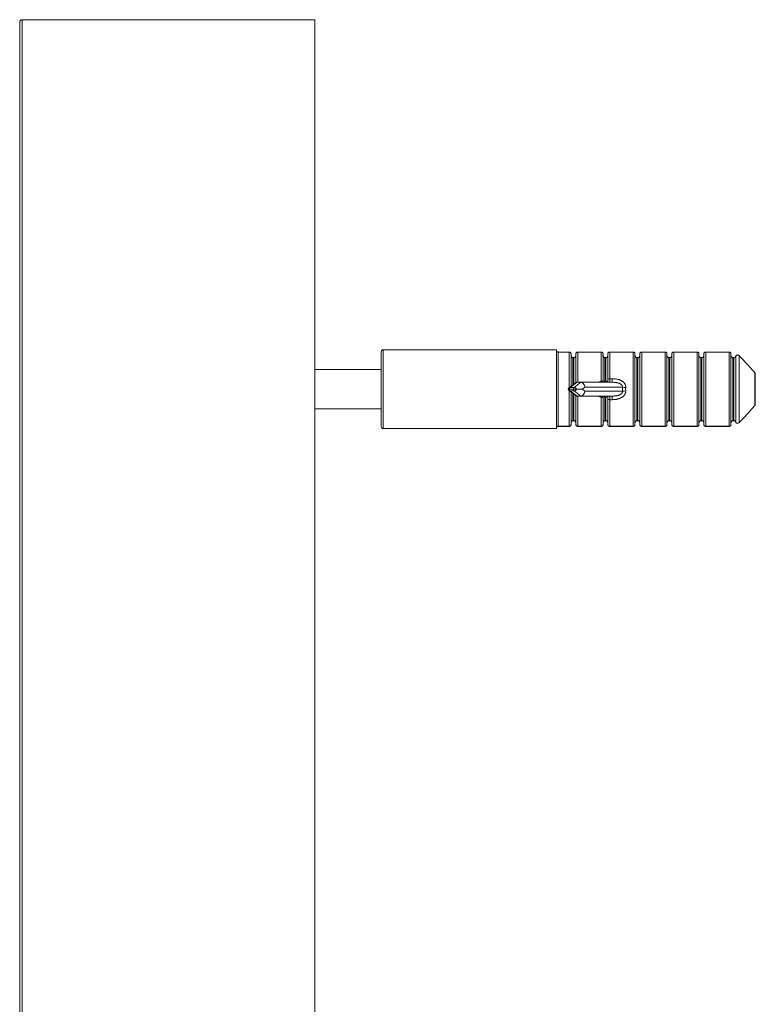
# Model space of a CAD drawing. Units: millimetres. Extents: x 25 to 1460, y 25 to 1025.
# Drawn here: x 243 to 317, y 552 to 652 of the extents above; entities that cross this region are included whole.
import ezdxf

# ---------------------------------------------------------------- set-up
doc = ezdxf.new("R2010")
doc.units = ezdxf.units.MM
doc.header["$LTSCALE"] = 5

msp = doc.modelspace()

# ---------------------------------------------------------------- linework, layer by layer
at = {"color": 7, "linetype": 'Continuous', "lineweight": 15}
for p, q in [((242.71, 455), (242.71, 651.32)), ((242.96, 651.57), (242.96, 454.75)), ((242.96, 651.57), (272.71, 651.57)), ((272.71, 651.57), (272.71, 454.75)), ((279.44, 610.24), (279.44, 617.84)), ((297.24, 618.04), (279.64, 618.04)), ((297.24, 618.04), (297.24, 617.92)), ((297.24, 617.92), (297.24, 610.16)), ((298.55, 617.81), (297.42, 617.81)), ((297.42, 617.81), (297.42, 610.27)), ((298.52, 617.81), (297.42, 617.81)), ((298.72, 617.64), (298.72, 614.33)), ((299.02, 617.24), (298.92, 617.24)), ((299.02, 617.23), (298.92, 617.23)), ((299.22, 614.7), (299.22, 617.64)), ((301.8, 617.81), (299.39, 617.81)), ((301.77, 617.81), (299.42, 617.81)), ((301.77, 614.83), (301.77, 617.81)), ((301.97, 617.64), (301.97, 614.84)), ((302.27, 617.24), (302.17, 617.24)), ((302.17, 617.23), (302.17, 614.89)), ((302.27, 617.23), (302.17, 617.23)), ((302.27, 614.89), (302.27, 617.23)), ((302.47, 615.05), (302.47, 617.64)), ((305.05, 617.81), (302.64, 617.81)), ((302.67, 617.81), (302.67, 615.1)), ((305.02, 617.81), (302.67, 617.81)), ((305.02, 610.27), (305.02, 617.81)), ((305.22, 617.64), (305.22, 610.44)), ((305.52, 617.24), (305.42, 617.24)), ((305.42, 617.23), (305.42, 610.84)), ((305.52, 617.23), (305.42, 617.23)), ((305.52, 610.84), (305.52, 617.23)), ((305.72, 610.44), (305.72, 617.64)), ((308.3, 617.81), (305.89, 617.81)), ((305.92, 617.81), (305.92, 610.27)), ((308.27, 617.81), (305.92, 617.81)), ((308.27, 610.27), (308.27, 617.81)), ((308.47, 617.64), (308.47, 610.44)), ((308.77, 617.24), (308.67, 617.24)), ((308.67, 617.23), (308.67, 610.84)), ((308.77, 617.23), (308.67, 617.23)), ((308.77, 610.84), (308.77, 617.23)), ((308.97, 610.44), (308.97, 617.64)), ((311.55, 617.81), (309.14, 617.81)), ((309.17, 617.81), (309.17, 610.27)), ((311.52, 617.81), (309.17, 617.81)), ((311.52, 610.27), (311.52, 617.81)), ((311.72, 617.64), (311.72, 610.44)), ((312.02, 617.24), (311.92, 617.24)), ((311.92, 617.23), (311.92, 610.84)), ((312.02, 617.23), (311.92, 617.23)), ((312.02, 610.84), (312.02, 617.23)), ((312.22, 610.44), (312.22, 617.64)), ((314.8, 617.81), (312.39, 617.81)), ((312.42, 617.81), (312.42, 610.27)), ((314.77, 617.81), (312.42, 617.81)), ((314.77, 610.27), (314.77, 617.81)), ((314.97, 617.64), (314.97, 610.44)), ((315.27, 617.24), (315.17, 617.24)), ((315.17, 617.23), (315.17, 610.84)), ((315.27, 617.23), (315.17, 617.23)), ((315.27, 610.84), (315.27, 617.23)), ((315.46, 610.69), (315.46, 617.38)), ((315.46, 617.38), (315.46, 617.38)), ((315.79, 617.46), (315.79, 617.45)), ((315.79, 617.45), (315.79, 610.62)), ((279.44, 616.04), (272.71, 616.04)), ((317.39, 615.72), (317.38, 615.71)), ((317.38, 612.37), (317.38, 615.71)), ((317.44, 615.59), (317.44, 612.49)), ((299.21, 614.7), (298.52, 614.18)), ((299.33, 614.74), (298.64, 614.22)), ((298.64, 614.22), (299.03, 614.22)), ((299.03, 614.22), (299.72, 614.74)), ((299.33, 614.74), (299.72, 614.74)), ((299.72, 614.74), (302.91, 614.74)), ((300.14, 614.24), (299.87, 614.04)), ((303.95, 614.24), (300.14, 614.24)), ((301.97, 614.84), (301.97, 614.77)), ((302.11, 614.74), (302.11, 614.84)), ((302.17, 614.89), (302.27, 614.89)), ((302.47, 614.74), (302.47, 615.05)), ((302.67, 615.1), (302.67, 614.74)), ((302.67, 615.1), (302.91, 615.1)), ((302.91, 614.74), (302.91, 615.1)), ((298.52, 613.9), (299.21, 613.38)), ((298.95, 614.05), (298.56, 614.05)), ((298.56, 614.03), (298.95, 614.03)), ((299.03, 613.86), (298.64, 613.86)), ((298.64, 613.86), (299.33, 613.34)), ((298.72, 613.75), (298.72, 610.44)), ((299.72, 613.34), (299.03, 613.86)), ((299.22, 610.44), (299.22, 613.37)), ((299.3, 614.04), (299.87, 614.04)), ((299.72, 613.34), (299.33, 613.34)), ((302.91, 613.34), (299.72, 613.34)), ((299.87, 614.04), (300.14, 613.84)), ((300.14, 613.84), (303.95, 613.84)), ((301.77, 610.27), (301.77, 613.25)), ((301.97, 613.31), (301.97, 613.23)), ((301.97, 613.23), (301.97, 610.44)), ((302.11, 613.24), (302.11, 613.34)), ((302.17, 613.19), (302.17, 610.84)), ((302.27, 613.19), (302.17, 613.19)), ((302.27, 610.84), (302.27, 613.19)), ((302.47, 613.03), (302.47, 613.34)), ((302.67, 613.34), (302.67, 612.97)), ((302.91, 613.34), (302.91, 612.97)), ((302.47, 610.44), (302.47, 613.03)), ((302.91, 612.97), (302.67, 612.97)), ((302.67, 612.97), (302.67, 610.27)), ((317.39, 612.36), (317.38, 612.37)), ((272.71, 612.04), (279.44, 612.04)), ((297.24, 610.16), (297.24, 610.04)), ((297.42, 610.27), (298.52, 610.27)), ((297.42, 610.26), (298.55, 610.26)), ((298.92, 610.84), (299.02, 610.84)), ((298.92, 610.83), (299.02, 610.83)), ((299.39, 610.26), (301.8, 610.26)), ((299.42, 610.27), (301.77, 610.27)), ((302.17, 610.84), (302.27, 610.84)), ((302.17, 610.83), (302.27, 610.83)), ((302.64, 610.26), (305.05, 610.26)), ((302.67, 610.27), (305.02, 610.27)), ((305.42, 610.84), (305.52, 610.84)), ((305.42, 610.83), (305.52, 610.83)), ((305.89, 610.26), (308.3, 610.26)), ((305.92, 610.27), (308.27, 610.27)), ((308.67, 610.84), (308.77, 610.84)), ((308.67, 610.83), (308.77, 610.83)), ((309.14, 610.26), (311.55, 610.26)), ((309.17, 610.27), (311.52, 610.27)), ((311.92, 610.84), (312.02, 610.84)), ((311.92, 610.83), (312.02, 610.83)), ((312.39, 610.26), (314.8, 610.26)), ((312.42, 610.27), (314.77, 610.27)), ((315.17, 610.84), (315.27, 610.84)), ((315.17, 610.83), (315.27, 610.83)), ((315.46, 610.69), (315.46, 610.69)), ((315.79, 610.62), (315.79, 610.62)), ((279.64, 610.04), (297.24, 610.04))]:
    msp.add_line(p, q, dxfattribs=at)
at = {"color": 8, "linetype": 'Continuous', "lineweight": 15}
for p, q in [((279.64, 618.04), (279.64, 610.04)), ((297.42, 617.81), (297.42, 617.81)), ((298.52, 614.17), (298.52, 617.81)), ((298.55, 617.81), (298.55, 617.81)), ((298.92, 617.24), (298.92, 617.23)), ((298.92, 617.23), (298.92, 614.48)), ((299.02, 617.24), (299.02, 617.23)), ((299.02, 614.55), (299.02, 617.23)), ((299.39, 617.81), (299.39, 617.81)), ((299.42, 617.81), (299.42, 614.74)), ((301.8, 617.81), (301.8, 617.81)), ((302.17, 617.23), (302.17, 617.24)), ((302.27, 617.23), (302.27, 617.24)), ((302.64, 617.81), (302.64, 617.81)), ((305.05, 617.81), (305.05, 617.81)), ((305.42, 617.24), (305.42, 617.23)), ((305.52, 617.24), (305.52, 617.23)), ((305.89, 617.81), (305.89, 617.81)), ((308.3, 617.81), (308.3, 617.81)), ((308.67, 617.24), (308.67, 617.23)), ((308.77, 617.24), (308.77, 617.23)), ((309.14, 617.81), (309.14, 617.81)), ((311.55, 617.81), (311.55, 617.81)), ((311.92, 617.24), (311.92, 617.23)), ((312.02, 617.24), (312.02, 617.23)), ((312.39, 617.81), (312.39, 617.81)), ((314.8, 617.81), (314.8, 617.81)), ((315.17, 617.24), (315.17, 617.23)), ((315.27, 617.24), (315.27, 617.23)), ((298.52, 610.27), (298.52, 613.9)), ((298.92, 613.6), (298.92, 610.84)), ((299.02, 610.84), (299.02, 613.52)), ((299.42, 613.34), (299.42, 610.27)), ((297.42, 610.26), (297.42, 610.27)), ((298.55, 610.26), (298.55, 610.26)), ((298.92, 610.84), (298.92, 610.83)), ((299.02, 610.84), (299.02, 610.83)), ((299.39, 610.26), (299.39, 610.26)), ((301.8, 610.26), (301.8, 610.26)), ((302.17, 610.83), (302.17, 610.84)), ((302.27, 610.83), (302.27, 610.84)), ((302.64, 610.26), (302.64, 610.26)), ((305.05, 610.26), (305.05, 610.26)), ((305.42, 610.84), (305.42, 610.83)), ((305.52, 610.84), (305.52, 610.83)), ((305.89, 610.26), (305.89, 610.26)), ((308.3, 610.26), (308.3, 610.26)), ((308.67, 610.84), (308.67, 610.83)), ((308.77, 610.84), (308.77, 610.83)), ((309.14, 610.26), (309.14, 610.26)), ((311.55, 610.26), (311.55, 610.26)), ((311.92, 610.84), (311.92, 610.83)), ((312.02, 610.84), (312.02, 610.83)), ((312.39, 610.26), (312.39, 610.26)), ((314.8, 610.26), (314.8, 610.26)), ((315.17, 610.84), (315.17, 610.83)), ((315.27, 610.84), (315.27, 610.83))]:
    msp.add_line(p, q, dxfattribs=at)
at = {"color": 7, "linetype": 'Continuous', "lineweight": 15}
for centre, radius, start, end in [((242.96, 651.32), 0.25, 90, 180), ((279.64, 617.84), 0.2, 90, 180), ((298.55, 617.61), 0.2, 82.1112, 90), ((299.39, 617.61), 0.2, 90, 98.3095), ((301.8, 617.61), 0.2, 82.1112, 90), ((302.64, 617.61), 0.2, 90, 98.3095), ((305.05, 617.61), 0.2, 82.1112, 90), ((305.89, 617.61), 0.2, 90, 98.3095), ((308.3, 617.61), 0.2, 82.1112, 90), ((309.14, 617.61), 0.2, 90, 98.3095), ((311.55, 617.61), 0.2, 82.1112, 90), ((312.39, 617.61), 0.2, 90, 98.3095), ((314.8, 617.61), 0.2, 82.1112, 90), ((315.64, 617.32), 0.2, 90, 161.065), ((315.64, 617.31), 0.203, 46.1231, 158.2529), ((315.64, 617.32), 0.2, 43.8469, 90), ((302.62, 614.88), 0.229, 78.3386, 132.1717), ((317.28, 615.58), 0.159, 0.9981, 50.8326), ((317.24, 615.59), 0.2, 0, 40.4462), ((298.78, 614.05), 0.217, 130.2202, 182.0625), ((299.17, 614.05), 0.217, 130.2202, 182.0625), ((304.74, 623.01), 8.81, 264.9073, 267.0028), ((298.78, 614.02), 0.217, 177.9375, 229.7798), ((299.17, 614.02), 0.217, 177.9375, 229.7798), ((304.74, 605.06), 8.81, 92.9972, 95.0927), ((302.62, 613.2), 0.229, 227.8283, 281.6614), ((317.28, 612.49), 0.159, 309.1674, 359.0019), ((317.24, 612.49), 0.2, 319.5538, 0), ((279.64, 610.24), 0.2, 180, 270), ((298.55, 610.46), 0.2, 270, 277.6973), ((299.39, 610.46), 0.2, 261.4274, 270), ((301.8, 610.46), 0.2, 270, 277.6973), ((302.64, 610.46), 0.2, 262.1857, 270), ((305.05, 610.46), 0.2, 270, 277.6973), ((305.89, 610.46), 0.2, 261.4274, 270), ((308.3, 610.46), 0.2, 270, 277.6973), ((309.14, 610.46), 0.2, 261.4274, 270), ((311.55, 610.46), 0.2, 270, 277.6973), ((312.39, 610.46), 0.2, 261.4274, 270), ((314.8, 610.46), 0.2, 270, 277.6973), ((315.64, 610.76), 0.2, 198.935, 316.1531), ((315.64, 610.77), 0.203, 201.7471, 313.8769)]:
    msp.add_arc(centre, radius, start, end, dxfattribs=at)
at = {"color": 8, "linetype": 'Continuous', "lineweight": 15}
for centre, start, end in [((304.05, 615.51), 196.4953, 198.7791), ((304.05, 612.57), 161.2209, 163.5047)]:
    msp.add_arc(centre, 2.38, start, end, dxfattribs=at)
at = {"color": 7, "linetype": 'Continuous', "lineweight": 15}
for centre, major_axis, ratio, start_param, end_param in [((298.72, 613.7), (-0.12, 0.515), 0.597902, 6.144214, 7.00367), ((299.1, 613.7), (-0.12, 0.515), 0.597902, 5.284757, 6.144214), ((299.43, 614.24), (-0.164, 0.49), 0.601473, 6.084563, 6.481808), ((299.82, 614.24), (-0.164, 0.49), 0.601473, 4.513766, 6.084563), ((309.19, 614.04), (5.24, 0), 0.8391, 3.096122, 3.187063), ((309.51, 614.04), (5.24, 0), 0.743747, 3.096122, 3.187063), ((298.72, 614.38), (0.12, 0.515), 0.597902, 2.421108, 3.280564), ((298.56, 613.7), (0, 0.346), 0.55667, 0, 0.203951), ((298.56, 614.38), (0, 0.346), 0.55667, 2.937642, 3.141593), ((298.95, 613.7), (0, 0.346), 0.55667, 6.079235, 6.283185), ((298.95, 614.38), (0, 0.346), 0.55667, 3.141593, 3.345543), ((299.1, 614.38), (0.12, 0.515), 0.597902, 3.280564, 4.140021), ((299.43, 613.84), (0.164, 0.49), 0.601473, 2.94297, 3.340215), ((299.82, 613.84), (0.164, 0.49), 0.601473, 3.340215, 4.911012)]:
    msp.add_ellipse(centre, major_axis=major_axis, ratio=ratio, start_param=start_param, end_param=end_param, dxfattribs=at)
for points, knots in [([(297.42, 617.81), (297.39, 617.81), (297.35, 617.81), (297.29, 617.85), (297.26, 617.89), (297.24, 617.91), (297.24, 617.92)], [0, 0, 0, 0, 0.30315, 0.612751, 0.93608, 1, 1, 1, 1]), ([(297.42, 617.82), (297.4, 617.82), (297.37, 617.82), (297.31, 617.84), (297.26, 617.88), (297.25, 617.91), (297.25, 617.92)], [0, 0, 0, 0, 0.176123, 0.513566, 0.86894, 1, 1, 1, 1]), ([(298.55, 617.81), (298.54, 617.81), (298.53, 617.81), (298.52, 617.81), (298.52, 617.81)], [0, 0, 0, 0, 0.9306847, 1, 1, 1, 1]), ([(298.72, 617.64), (298.72, 617.66), (298.71, 617.7), (298.68, 617.76), (298.63, 617.8), (298.59, 617.81), (298.56, 617.81), (298.55, 617.81), (298.55, 617.81)], [0, 0, 0, 0, 0.217343, 0.434611, 0.653913, 0.877453, 0.958245, 1, 1, 1, 1]), ([(298.92, 617.24), (298.91, 617.24), (298.88, 617.24), (298.83, 617.26), (298.77, 617.31), (298.73, 617.38), (298.71, 617.44), (298.72, 617.47), (298.72, 617.48)], [0, 0, 0, 0, 0.0621245, 0.2630679, 0.4780981, 0.7114299, 0.9594187, 1, 1, 1, 1]), ([(298.72, 617.46), (298.72, 617.44), (298.72, 617.4), (298.75, 617.33), (298.79, 617.28), (298.85, 617.24), (298.9, 617.23), (298.92, 617.23)], [0, 0, 0, 0, 0.176576, 0.400649, 0.610245, 0.807963, 1, 1, 1, 1]), ([(299.22, 617.46), (299.22, 617.43), (299.21, 617.38), (299.18, 617.33), (299.15, 617.29), (299.12, 617.27), (299.09, 617.25), (299.06, 617.23), (299.03, 617.23), (299.02, 617.23)], [0, 0, 0, 0, 0.219394, 0.452698, 0.562823, 0.676246, 0.777693, 0.882876, 1, 1, 1, 1]), ([(299.21, 617.45), (299.22, 617.44), (299.22, 617.41), (299.19, 617.35), (299.14, 617.28), (299.08, 617.25), (299.03, 617.24), (299.02, 617.24)], [0, 0, 0, 0, 0.066931, 0.338059, 0.600878, 0.84286, 1, 1, 1, 1]), ([(299.22, 617.64), (299.22, 617.66), (299.22, 617.7), (299.26, 617.76), (299.3, 617.8), (299.35, 617.81), (299.38, 617.81), (299.39, 617.81), (299.39, 617.81)], [0, 0, 0, 0, 0.217343, 0.434611, 0.653913, 0.877453, 0.958245, 1, 1, 1, 1]), ([(299.39, 617.81), (299.4, 617.81), (299.41, 617.81), (299.42, 617.81), (299.42, 617.81)], [0, 0, 0, 0, 0.930685, 1, 1, 1, 1]), ([(301.8, 617.81), (301.79, 617.81), (301.78, 617.81), (301.77, 617.81), (301.77, 617.81)], [0, 0, 0, 0, 0.930685, 1, 1, 1, 1]), ([(301.97, 617.64), (301.97, 617.66), (301.96, 617.7), (301.93, 617.76), (301.88, 617.8), (301.84, 617.81), (301.81, 617.81), (301.8, 617.81), (301.8, 617.81)], [0, 0, 0, 0, 0.217343, 0.434611, 0.653913, 0.877453, 0.958245, 1, 1, 1, 1]), ([(302.17, 617.24), (302.16, 617.24), (302.13, 617.24), (302.08, 617.26), (302.02, 617.31), (301.98, 617.38), (301.96, 617.44), (301.97, 617.47), (301.97, 617.48)], [0, 0, 0, 0, 0.061892, 0.262885, 0.477969, 0.711359, 0.959409, 1, 1, 1, 1]), ([(302.17, 617.23), (302.15, 617.23), (302.1, 617.24), (302.04, 617.28), (302, 617.33), (301.97, 617.4), (301.97, 617.44), (301.97, 617.46)], [0, 0, 0, 0, 0.192037, 0.389755, 0.599351, 0.823424, 1, 1, 1, 1]), ([(302.47, 617.46), (302.47, 617.45), (302.47, 617.42), (302.46, 617.39), (302.44, 617.35), (302.42, 617.32), (302.4, 617.29), (302.37, 617.27), (302.34, 617.25), (302.31, 617.23), (302.28, 617.23), (302.27, 617.23)], [0, 0, 0, 0, 0.108721, 0.219665, 0.335091, 0.453398, 0.563382, 0.67666, 0.777978, 0.883026, 1, 1, 1, 1]), ([(302.46, 617.45), (302.47, 617.45), (302.47, 617.41), (302.44, 617.35), (302.39, 617.28), (302.33, 617.25), (302.28, 617.24), (302.27, 617.24)], [0, 0, 0, 0, 0.069474, 0.339736, 0.601715, 0.842925, 1, 1, 1, 1]), ([(302.64, 617.81), (302.64, 617.81), (302.63, 617.81), (302.6, 617.81), (302.55, 617.8), (302.51, 617.76), (302.47, 617.7), (302.47, 617.66), (302.47, 617.64)], [0, 0, 0, 0, 0.041755, 0.122547, 0.346087, 0.565389, 0.782657, 1, 1, 1, 1]), ([(302.67, 617.81), (302.67, 617.81), (302.66, 617.81), (302.65, 617.81), (302.64, 617.81)], [0, 0, 0, 0, 0.069315, 1, 1, 1, 1]), ([(305.02, 617.81), (305.02, 617.81), (305.03, 617.81), (305.04, 617.81), (305.05, 617.81)], [0, 0, 0, 0, 0.069315, 1, 1, 1, 1]), ([(305.22, 617.64), (305.22, 617.66), (305.21, 617.7), (305.18, 617.76), (305.13, 617.8), (305.09, 617.81), (305.06, 617.81), (305.05, 617.81), (305.05, 617.81)], [0, 0, 0, 0, 0.2173428, 0.4346108, 0.6539134, 0.877453, 0.9582454, 1, 1, 1, 1]), ([(305.42, 617.24), (305.41, 617.24), (305.38, 617.24), (305.33, 617.26), (305.27, 617.31), (305.23, 617.38), (305.21, 617.44), (305.22, 617.47), (305.22, 617.48)], [0, 0, 0, 0, 0.062124, 0.263068, 0.478098, 0.71143, 0.959419, 1, 1, 1, 1]), ([(305.22, 617.46), (305.22, 617.44), (305.22, 617.4), (305.25, 617.33), (305.29, 617.28), (305.35, 617.24), (305.4, 617.23), (305.42, 617.23)], [0, 0, 0, 0, 0.1765765, 0.400649, 0.6102452, 0.807963, 1, 1, 1, 1]), ([(305.72, 617.46), (305.72, 617.43), (305.71, 617.38), (305.68, 617.33), (305.65, 617.29), (305.62, 617.27), (305.59, 617.25), (305.56, 617.23), (305.53, 617.23), (305.52, 617.23)], [0, 0, 0, 0, 0.219394, 0.452698, 0.562823, 0.676246, 0.777693, 0.882876, 1, 1, 1, 1]), ([(305.71, 617.45), (305.72, 617.44), (305.72, 617.41), (305.69, 617.35), (305.64, 617.28), (305.58, 617.25), (305.53, 617.24), (305.52, 617.24)], [0, 0, 0, 0, 0.066931, 0.338059, 0.600878, 0.84286, 1, 1, 1, 1]), ([(305.89, 617.81), (305.89, 617.81), (305.88, 617.81), (305.85, 617.81), (305.8, 617.8), (305.76, 617.76), (305.72, 617.7), (305.72, 617.66), (305.72, 617.64)], [0, 0, 0, 0, 0.041755, 0.122547, 0.346087, 0.565389, 0.782657, 1, 1, 1, 1]), ([(305.92, 617.81), (305.92, 617.81), (305.91, 617.81), (305.9, 617.81), (305.89, 617.81)], [0, 0, 0, 0, 0.069315, 1, 1, 1, 1]), ([(308.27, 617.81), (308.27, 617.81), (308.28, 617.81), (308.29, 617.81), (308.3, 617.81)], [0, 0, 0, 0, 0.069315, 1, 1, 1, 1]), ([(308.47, 617.64), (308.47, 617.66), (308.46, 617.7), (308.43, 617.76), (308.38, 617.8), (308.34, 617.81), (308.31, 617.81), (308.3, 617.81), (308.3, 617.81)], [0, 0, 0, 0, 0.2173428, 0.4346108, 0.6539134, 0.877453, 0.9582454, 1, 1, 1, 1]), ([(308.67, 617.24), (308.66, 617.24), (308.63, 617.24), (308.58, 617.26), (308.52, 617.31), (308.48, 617.38), (308.46, 617.44), (308.47, 617.47), (308.47, 617.48)], [0, 0, 0, 0, 0.062124, 0.263068, 0.478098, 0.71143, 0.959419, 1, 1, 1, 1]), ([(308.47, 617.46), (308.47, 617.44), (308.47, 617.4), (308.5, 617.33), (308.54, 617.28), (308.6, 617.24), (308.65, 617.23), (308.67, 617.23)], [0, 0, 0, 0, 0.176576, 0.400649, 0.610245, 0.807963, 1, 1, 1, 1]), ([(308.97, 617.46), (308.97, 617.43), (308.96, 617.38), (308.93, 617.33), (308.9, 617.29), (308.87, 617.27), (308.84, 617.25), (308.81, 617.23), (308.78, 617.23), (308.77, 617.23)], [0, 0, 0, 0, 0.219394, 0.452698, 0.562823, 0.676246, 0.777693, 0.882876, 1, 1, 1, 1]), ([(308.96, 617.45), (308.97, 617.44), (308.97, 617.41), (308.94, 617.35), (308.89, 617.28), (308.83, 617.25), (308.78, 617.24), (308.77, 617.24)], [0, 0, 0, 0, 0.0669313, 0.3380586, 0.6008777, 0.8428605, 1, 1, 1, 1]), ([(309.14, 617.81), (309.14, 617.81), (309.13, 617.81), (309.1, 617.81), (309.05, 617.8), (309.01, 617.76), (308.97, 617.7), (308.97, 617.66), (308.97, 617.64)], [0, 0, 0, 0, 0.0417546, 0.122547, 0.3460866, 0.5653892, 0.7826572, 1, 1, 1, 1]), ([(309.17, 617.81), (309.17, 617.81), (309.16, 617.81), (309.15, 617.81), (309.14, 617.81)], [0, 0, 0, 0, 0.069315, 1, 1, 1, 1]), ([(311.52, 617.81), (311.52, 617.81), (311.53, 617.81), (311.54, 617.81), (311.55, 617.81)], [0, 0, 0, 0, 0.069315, 1, 1, 1, 1]), ([(311.72, 617.64), (311.72, 617.66), (311.71, 617.7), (311.68, 617.76), (311.63, 617.8), (311.59, 617.81), (311.56, 617.81), (311.55, 617.81), (311.55, 617.81)], [0, 0, 0, 0, 0.217343, 0.434611, 0.653913, 0.877453, 0.958245, 1, 1, 1, 1]), ([(311.92, 617.24), (311.91, 617.24), (311.88, 617.24), (311.83, 617.26), (311.77, 617.31), (311.73, 617.38), (311.71, 617.44), (311.72, 617.47), (311.72, 617.48)], [0, 0, 0, 0, 0.0621245, 0.2630679, 0.4780981, 0.7114299, 0.9594187, 1, 1, 1, 1]), ([(311.72, 617.46), (311.72, 617.44), (311.72, 617.4), (311.75, 617.33), (311.79, 617.28), (311.85, 617.24), (311.9, 617.23), (311.92, 617.23)], [0, 0, 0, 0, 0.176576, 0.400649, 0.610245, 0.807963, 1, 1, 1, 1]), ([(312.22, 617.46), (312.22, 617.45), (312.22, 617.42), (312.21, 617.39), (312.19, 617.35), (312.18, 617.32), (312.16, 617.3), (312.15, 617.29), (312.14, 617.28), (312.12, 617.27), (312.11, 617.26), (312.09, 617.25), (312.07, 617.24), (312.06, 617.24), (312.04, 617.23), (312.02, 617.23), (312.02, 617.23)], [0, 0, 0, 0, 0.10865, 0.21952, 0.33487, 0.453099, 0.507918, 0.563103, 0.619527, 0.676426, 0.726898, 0.77778, 0.830069, 0.882895, 0.941033, 1, 1, 1, 1]), ([(312.21, 617.45), (312.22, 617.45), (312.22, 617.41), (312.19, 617.35), (312.14, 617.28), (312.08, 617.25), (312.03, 617.24), (312.02, 617.24)], [0, 0, 0, 0, 0.069505, 0.339884, 0.601979, 0.843294, 1, 1, 1, 1]), ([(312.39, 617.81), (312.39, 617.81), (312.38, 617.81), (312.35, 617.81), (312.3, 617.8), (312.26, 617.76), (312.22, 617.7), (312.22, 617.66), (312.22, 617.64)], [0, 0, 0, 0, 0.041755, 0.122547, 0.346087, 0.565389, 0.782657, 1, 1, 1, 1]), ([(312.42, 617.81), (312.42, 617.81), (312.41, 617.81), (312.4, 617.81), (312.39, 617.81)], [0, 0, 0, 0, 0.069315, 1, 1, 1, 1]), ([(314.77, 617.81), (314.77, 617.81), (314.78, 617.81), (314.79, 617.81), (314.8, 617.81)], [0, 0, 0, 0, 0.069315, 1, 1, 1, 1]), ([(314.97, 617.64), (314.97, 617.66), (314.96, 617.7), (314.93, 617.76), (314.88, 617.8), (314.84, 617.81), (314.81, 617.81), (314.8, 617.81), (314.8, 617.81)], [0, 0, 0, 0, 0.2173428, 0.4346108, 0.6539134, 0.877453, 0.9582454, 1, 1, 1, 1]), ([(315.17, 617.24), (315.16, 617.24), (315.13, 617.24), (315.08, 617.26), (315.02, 617.31), (314.98, 617.38), (314.96, 617.44), (314.97, 617.47), (314.97, 617.48)], [0, 0, 0, 0, 0.062124, 0.263068, 0.478098, 0.71143, 0.959419, 1, 1, 1, 1]), ([(314.97, 617.46), (314.97, 617.44), (314.97, 617.4), (315, 617.33), (315.04, 617.28), (315.1, 617.24), (315.15, 617.23), (315.17, 617.23)], [0, 0, 0, 0, 0.176576, 0.400649, 0.610245, 0.807963, 1, 1, 1, 1]), ([(315.45, 617.38), (315.45, 617.37), (315.44, 617.33), (315.39, 617.28), (315.33, 617.25), (315.29, 617.24), (315.27, 617.24)], [0, 0, 0, 0, 0.128659, 0.467758, 0.783237, 1, 1, 1, 1]), ([(315.46, 617.38), (315.45, 617.36), (315.43, 617.33), (315.4, 617.29), (315.37, 617.27), (315.34, 617.25), (315.31, 617.23), (315.28, 617.23), (315.27, 617.23)], [0, 0, 0, 0, 0.28882, 0.43192, 0.579305, 0.711128, 0.847806, 1, 1, 1, 1]), ([(317.38, 615.71), (317.34, 615.76), (317.26, 615.86), (316.98, 616.18), (316.54, 616.66), (316.09, 617.14), (315.84, 617.4), (315.79, 617.45)], [0, 0, 0, 0, 0.084447, 0.168908, 0.536529, 0.90435, 1, 1, 1, 1]), ([(301.97, 614.84), (301.97, 614.85), (301.97, 614.85), (301.96, 614.86), (301.96, 614.87), (301.95, 614.87), (301.93, 614.87), (301.91, 614.87), (301.89, 614.87), (301.86, 614.86), (301.83, 614.86), (301.8, 614.84), (301.78, 614.83), (301.77, 614.83)], [0, 0, 0, 0, 0.07357, 0.149792, 0.188006, 0.278581, 0.372338, 0.469879, 0.57008, 0.674897, 0.782609, 0.889785, 1, 1, 1, 1]), ([(302.01, 614.74), (302, 614.75), (301.97, 614.79), (301.97, 614.83), (301.97, 614.85), (301.97, 614.85)], [0, 0, 0, 0, 0.45817, 0.962325, 1, 1, 1, 1]), ([(302.11, 614.84), (302.13, 614.85), (302.15, 614.87), (302.17, 614.89), (302.17, 614.89)], [0, 0, 0, 0, 0.964655, 1, 1, 1, 1]), ([(302.25, 614.74), (302.24, 614.74), (302.23, 614.74), (302.18, 614.78), (302.14, 614.81), (302.11, 614.83), (302.11, 614.84)], [0, 0, 0, 0, 0.249841, 0.553754, 0.980631, 1, 1, 1, 1]), ([(302.46, 614.74), (302.46, 614.74), (302.45, 614.74), (302.44, 614.75), (302.42, 614.76), (302.4, 614.78), (302.37, 614.8), (302.33, 614.83), (302.3, 614.86), (302.28, 614.88), (302.27, 614.89), (302.27, 614.89)], [0, 0, 0, 0, 0.093087, 0.189582, 0.303142, 0.419972, 0.579526, 0.743552, 0.866849, 0.991462, 1, 1, 1, 1]), ([(302.91, 615.1), (302.94, 615.1), (303.02, 615.1), (303.17, 615.09), (303.33, 615.07), (303.47, 615.04), (303.57, 615.01), (303.64, 614.99), (303.72, 614.96), (303.8, 614.92), (303.87, 614.88), (303.94, 614.83), (304, 614.79), (304.07, 614.73), (304.11, 614.68), (304.14, 614.64), (304.17, 614.6), (304.21, 614.54), (304.24, 614.46), (304.26, 614.39), (304.28, 614.3), (304.28, 614.24), (304.27, 614.22)], [0, 0, 0, 0, 0.046197, 0.138843, 0.232535, 0.327427, 0.375137, 0.400682, 0.451883, 0.503535, 0.555693, 0.581878, 0.642975, 0.684266, 0.726121, 0.747164, 0.768859, 0.819805, 0.854425, 0.907398, 0.953362, 1, 1, 1, 1]), ([(302.91, 614.74), (302.93, 614.74), (303, 614.74), (303.1, 614.73), (303.2, 614.72), (303.27, 614.71), (303.34, 614.7), (303.39, 614.69), (303.46, 614.68), (303.53, 614.66), (303.6, 614.64), (303.65, 614.61), (303.71, 614.59), (303.75, 614.56), (303.81, 614.52), (303.85, 614.49), (303.89, 614.45), (303.92, 614.41), (303.94, 614.37), (303.95, 614.33), (303.96, 614.29), (303.95, 614.25), (303.95, 614.24)], [0, 0, 0, 0, 0.052564, 0.157828, 0.237116, 0.290297, 0.343593, 0.397017, 0.423756, 0.503643, 0.557246, 0.611223, 0.638299, 0.695555, 0.734207, 0.793068, 0.822179, 0.871337, 0.898766, 0.926627, 0.962681, 1, 1, 1, 1]), ([(298.53, 614.04), (298.52, 614.04), (298.49, 614.04), (298.44, 614.04), (298.41, 614.04), (298.4, 614.04), (298.42, 614.04), (298.42, 614.04)], [0, 0, 0, 0, 0.0115006, 0.3868741, 0.6485052, 0.8238216, 1, 1, 1, 1]), ([(299.3, 614.04), (299.28, 614.04), (299.23, 614.04), (299.16, 614.04), (299.07, 614.04), (299.02, 614.04), (298.99, 614.04), (298.99, 614.04)], [0, 0, 0, 0, 0.176178, 0.351495, 0.613126, 0.988499, 1, 1, 1, 1]), ([(301.77, 613.25), (301.77, 613.24), (301.78, 613.24), (301.8, 613.23), (301.82, 613.23), (301.83, 613.22), (301.85, 613.22), (301.86, 613.21), (301.88, 613.21), (301.89, 613.21), (301.9, 613.2), (301.92, 613.2), (301.93, 613.2), (301.94, 613.2), (301.94, 613.2), (301.95, 613.2), (301.95, 613.21), (301.96, 613.21), (301.96, 613.21), (301.97, 613.22), (301.97, 613.23), (301.97, 613.23), (301.97, 613.23)], [0, 0, 0, 0, 0.054762, 0.109917, 0.166306, 0.223124, 0.276237, 0.329709, 0.384319, 0.439328, 0.491458, 0.543955, 0.597672, 0.651843, 0.689362, 0.727066, 0.765404, 0.803987, 0.857512, 0.892456, 0.963643, 1, 1, 1, 1]), ([(301.97, 613.24), (301.97, 613.25), (301.97, 613.28), (301.99, 613.32), (302.01, 613.34), (302.01, 613.34)], [0, 0, 0, 0, 0.3919493, 0.9814907, 1, 1, 1, 1]), ([(302.25, 613.34), (302.24, 613.34), (302.23, 613.33), (302.18, 613.3), (302.14, 613.26), (302.11, 613.24), (302.11, 613.24)], [0, 0, 0, 0, 0.249841, 0.553754, 0.980631, 1, 1, 1, 1]), ([(302.17, 613.19), (302.17, 613.19), (302.15, 613.21), (302.13, 613.22), (302.11, 613.24)], [0, 0, 0, 0, 0.035345, 1, 1, 1, 1]), ([(302.27, 613.19), (302.27, 613.19), (302.28, 613.2), (302.3, 613.22), (302.33, 613.25), (302.37, 613.28), (302.4, 613.3), (302.42, 613.32), (302.44, 613.33), (302.45, 613.34), (302.46, 613.34), (302.46, 613.34)], [0, 0, 0, 0, 0.008538, 0.131853, 0.25645, 0.416237, 0.58003, 0.693776, 0.810419, 0.903654, 1, 1, 1, 1]), ([(304.27, 613.86), (304.27, 613.82), (304.28, 613.74), (304.25, 613.63), (304.2, 613.52), (304.14, 613.43), (304.08, 613.36), (304.02, 613.3), (303.95, 613.25), (303.88, 613.2), (303.79, 613.15), (303.68, 613.11), (303.58, 613.07), (303.5, 613.05), (303.43, 613.03), (303.36, 613.01), (303.29, 613), (303.21, 612.99), (303.14, 612.98), (303.06, 612.98), (302.99, 612.98), (302.94, 612.97), (302.91, 612.97)], [0, 0, 0, 0, 0.064639, 0.130856, 0.19689, 0.2645, 0.299764, 0.353315, 0.407458, 0.434898, 0.497074, 0.573885, 0.630462, 0.670863, 0.711335, 0.752001, 0.792725, 0.834063, 0.875449, 0.916969, 0.958529, 1, 1, 1, 1]), ([(303.95, 613.84), (303.95, 613.83), (303.96, 613.8), (303.95, 613.77), (303.95, 613.74), (303.93, 613.7), (303.92, 613.67), (303.89, 613.64), (303.87, 613.61), (303.85, 613.59), (303.83, 613.57), (303.8, 613.55), (303.76, 613.52), (303.73, 613.5), (303.7, 613.49), (303.66, 613.47), (303.61, 613.44), (303.54, 613.42), (303.48, 613.4), (303.43, 613.39), (303.39, 613.38), (303.34, 613.37), (303.25, 613.36), (303.15, 613.35), (303.05, 613.34), (302.98, 613.34), (302.94, 613.34), (302.92, 613.34), (302.91, 613.34)], [0, 0, 0, 0, 0.028935, 0.04866, 0.078898, 0.104182, 0.138158, 0.161261, 0.196508, 0.217454, 0.233945, 0.267069, 0.300585, 0.33445, 0.351425, 0.379937, 0.43718, 0.494994, 0.553294, 0.5825, 0.605385, 0.651186, 0.720059, 0.812427, 0.905308, 0.951809, 0.975903, 1, 1, 1, 1]), ([(315.79, 610.62), (315.84, 610.68), (316.01, 610.86), (316.31, 611.17), (316.68, 611.57), (317.04, 611.96), (317.27, 612.23), (317.38, 612.37)], [0, 0, 0, 0, 0.095649, 0.32164, 0.547647, 0.773769, 1, 1, 1, 1]), ([(297.24, 610.16), (297.24, 610.16), (297.25, 610.18), (297.27, 610.2), (297.29, 610.22), (297.32, 610.24), (297.35, 610.26), (297.38, 610.27), (297.4, 610.27), (297.42, 610.27)], [0, 0, 0, 0, 0.063696, 0.223281, 0.38692, 0.539477, 0.696596, 0.845677, 1, 1, 1, 1]), ([(297.24, 610.16), (297.25, 610.16), (297.26, 610.19), (297.3, 610.23), (297.36, 610.26), (297.4, 610.26), (297.42, 610.26)], [0, 0, 0, 0, 0.0682641, 0.444355, 0.8005996, 1, 1, 1, 1]), ([(298.55, 610.26), (298.54, 610.26), (298.53, 610.27), (298.52, 610.27), (298.52, 610.27)], [0, 0, 0, 0, 0.930685, 1, 1, 1, 1]), ([(298.72, 610.44), (298.72, 610.42), (298.71, 610.37), (298.68, 610.32), (298.63, 610.28), (298.59, 610.26), (298.56, 610.26), (298.55, 610.26), (298.55, 610.26)], [0, 0, 0, 0, 0.217343, 0.434611, 0.653913, 0.877453, 0.958245, 1, 1, 1, 1]), ([(298.92, 610.84), (298.91, 610.84), (298.9, 610.84), (298.88, 610.84), (298.86, 610.83), (298.83, 610.82), (298.81, 610.81), (298.8, 610.8), (298.79, 610.79), (298.77, 610.77), (298.76, 610.76), (298.75, 610.74), (298.74, 610.73), (298.73, 610.71), (298.73, 610.69), (298.72, 610.67), (298.72, 610.65), (298.72, 610.64), (298.72, 610.62), (298.72, 610.62)], [0, 0, 0, 0, 0.058122, 0.117081, 0.167459, 0.270562, 0.323389, 0.378112, 0.433284, 0.489772, 0.546672, 0.60417, 0.662042, 0.721031, 0.780386, 0.834599, 0.889081, 0.944398, 1, 1, 1, 1]), ([(298.72, 610.62), (298.72, 610.63), (298.72, 610.67), (298.74, 610.73), (298.79, 610.79), (298.86, 610.83), (298.9, 610.83), (298.92, 610.83)], [0, 0, 0, 0, 0.072359, 0.341783, 0.60295, 0.843412, 1, 1, 1, 1]), ([(299.02, 610.84), (299.02, 610.84), (299.04, 610.84), (299.06, 610.84), (299.09, 610.83), (299.11, 610.82), (299.13, 610.81), (299.14, 610.8), (299.15, 610.79), (299.16, 610.77), (299.17, 610.76), (299.18, 610.74), (299.19, 610.73), (299.2, 610.71), (299.21, 610.69), (299.21, 610.68), (299.21, 610.66), (299.22, 610.64), (299.22, 610.62), (299.22, 610.62)], [0, 0, 0, 0, 0.047204, 0.143075, 0.192327, 0.290033, 0.33971, 0.390145, 0.441724, 0.493639, 0.546541, 0.599754, 0.65497, 0.7105, 0.766975, 0.823762, 0.867545, 0.955644, 1, 1, 1, 1]), ([(299.02, 610.83), (299.03, 610.83), (299.06, 610.84), (299.11, 610.81), (299.17, 610.77), (299.21, 610.7), (299.22, 610.64), (299.22, 610.61), (299.21, 610.6)], [0, 0, 0, 0, 0.0619591, 0.2631688, 0.4784841, 0.7121253, 0.9604428, 1, 1, 1, 1]), ([(299.22, 610.44), (299.22, 610.42), (299.22, 610.37), (299.26, 610.32), (299.3, 610.28), (299.35, 610.26), (299.38, 610.26), (299.39, 610.26), (299.39, 610.26)], [0, 0, 0, 0, 0.217343, 0.434611, 0.653913, 0.877453, 0.958245, 1, 1, 1, 1]), ([(299.39, 610.26), (299.4, 610.26), (299.41, 610.27), (299.42, 610.27), (299.42, 610.27)], [0, 0, 0, 0, 0.930685, 1, 1, 1, 1]), ([(301.8, 610.26), (301.79, 610.26), (301.78, 610.27), (301.77, 610.27), (301.77, 610.27)], [0, 0, 0, 0, 0.930685, 1, 1, 1, 1]), ([(301.8, 610.26), (301.8, 610.26), (301.81, 610.26), (301.84, 610.26), (301.88, 610.28), (301.93, 610.32), (301.96, 610.37), (301.97, 610.42), (301.97, 610.44)], [0, 0, 0, 0, 0.041755, 0.122547, 0.346087, 0.565389, 0.782657, 1, 1, 1, 1]), ([(302.17, 610.84), (302.16, 610.84), (302.15, 610.84), (302.12, 610.84), (302.1, 610.83), (302.08, 610.82), (302.06, 610.81), (302.05, 610.8), (302.04, 610.79), (302.02, 610.77), (302.01, 610.76), (302, 610.74), (301.99, 610.73), (301.98, 610.71), (301.98, 610.69), (301.97, 610.67), (301.97, 610.65), (301.97, 610.64), (301.97, 610.62), (301.97, 610.62)], [0, 0, 0, 0, 0.058122, 0.117082, 0.218705, 0.27056, 0.323386, 0.37811, 0.433282, 0.489771, 0.54667, 0.604169, 0.66204, 0.72103, 0.780385, 0.834598, 0.889081, 0.944398, 1, 1, 1, 1]), ([(301.97, 610.62), (301.97, 610.63), (301.97, 610.67), (301.99, 610.73), (302.04, 610.79), (302.11, 610.83), (302.15, 610.83), (302.17, 610.83)], [0, 0, 0, 0, 0.0723909, 0.3419318, 0.6032131, 0.8437799, 1, 1, 1, 1]), ([(302.47, 610.62), (302.47, 610.63), (302.47, 610.65), (302.46, 610.67), (302.46, 610.69), (302.45, 610.71), (302.44, 610.73), (302.43, 610.74), (302.42, 610.76), (302.41, 610.77), (302.4, 610.79), (302.39, 610.8), (302.37, 610.81), (302.35, 610.83), (302.33, 610.83), (302.32, 610.84), (302.3, 610.84), (302.28, 610.84), (302.27, 610.84), (302.27, 610.84)], [0, 0, 0, 0, 0.087663, 0.176186, 0.231423, 0.286948, 0.343396, 0.400174, 0.451803, 0.503714, 0.556563, 0.609764, 0.707522, 0.757157, 0.807578, 0.85481, 0.90245, 0.950757, 1, 1, 1, 1]), ([(302.27, 610.83), (302.28, 610.83), (302.31, 610.84), (302.36, 610.81), (302.42, 610.77), (302.46, 610.7), (302.47, 610.64), (302.47, 610.61), (302.47, 610.6)], [0, 0, 0, 0, 0.062864, 0.266201, 0.483792, 0.719903, 0.970845, 1, 1, 1, 1]), ([(302.47, 610.44), (302.47, 610.43), (302.47, 610.41), (302.48, 610.38), (302.49, 610.35), (302.51, 610.32), (302.53, 610.3), (302.55, 610.28), (302.58, 610.27), (302.61, 610.26), (302.63, 610.26), (302.64, 610.26), (302.64, 610.26)], [0, 0, 0, 0, 0.107153, 0.217441, 0.324587, 0.434787, 0.542958, 0.654153, 0.764332, 0.877837, 0.958376, 1, 1, 1, 1]), ([(302.67, 610.27), (302.67, 610.27), (302.66, 610.27), (302.65, 610.26), (302.64, 610.26)], [0, 0, 0, 0, 0.069315, 1, 1, 1, 1]), ([(305.02, 610.27), (305.02, 610.27), (305.03, 610.27), (305.04, 610.26), (305.05, 610.26)], [0, 0, 0, 0, 0.069315, 1, 1, 1, 1]), ([(305.05, 610.26), (305.05, 610.26), (305.06, 610.26), (305.09, 610.26), (305.13, 610.28), (305.18, 610.32), (305.21, 610.37), (305.22, 610.42), (305.22, 610.44)], [0, 0, 0, 0, 0.041755, 0.122547, 0.346087, 0.565389, 0.782657, 1, 1, 1, 1]), ([(305.42, 610.84), (305.41, 610.84), (305.4, 610.84), (305.38, 610.84), (305.36, 610.83), (305.33, 610.82), (305.31, 610.81), (305.3, 610.8), (305.29, 610.79), (305.27, 610.77), (305.26, 610.76), (305.25, 610.74), (305.24, 610.73), (305.23, 610.71), (305.23, 610.69), (305.22, 610.67), (305.22, 610.65), (305.22, 610.64), (305.22, 610.62), (305.22, 610.62)], [0, 0, 0, 0, 0.0581217, 0.1170814, 0.1674593, 0.2705625, 0.3233888, 0.3781121, 0.4332844, 0.4897724, 0.5466717, 0.60417, 0.6620415, 0.7210315, 0.7803856, 0.8345989, 0.8890812, 0.9443978, 1, 1, 1, 1]), ([(305.22, 610.62), (305.22, 610.63), (305.22, 610.67), (305.24, 610.73), (305.29, 610.79), (305.36, 610.83), (305.4, 610.83), (305.42, 610.83)], [0, 0, 0, 0, 0.072359, 0.341783, 0.60295, 0.843412, 1, 1, 1, 1]), ([(305.52, 610.84), (305.53, 610.84), (305.54, 610.84), (305.57, 610.84), (305.58, 610.83), (305.6, 610.83), (305.61, 610.82), (305.63, 610.81), (305.64, 610.8), (305.65, 610.79), (305.66, 610.77), (305.67, 610.76), (305.68, 610.74), (305.69, 610.73), (305.7, 610.71), (305.71, 610.69), (305.71, 610.67), (305.72, 610.65), (305.72, 610.63), (305.72, 610.62)], [0, 0, 0, 0, 0.094737, 0.143067, 0.192316, 0.240822, 0.290114, 0.339787, 0.390219, 0.441795, 0.493707, 0.546606, 0.599815, 0.655028, 0.710554, 0.767026, 0.823809, 0.911476, 1, 1, 1, 1]), ([(305.52, 610.83), (305.53, 610.83), (305.56, 610.84), (305.61, 610.81), (305.67, 610.77), (305.71, 610.7), (305.72, 610.64), (305.72, 610.61), (305.72, 610.6)], [0, 0, 0, 0, 0.06256, 0.265723, 0.483128, 0.719037, 0.969764, 1, 1, 1, 1]), ([(305.72, 610.44), (305.72, 610.42), (305.72, 610.37), (305.76, 610.32), (305.8, 610.28), (305.85, 610.26), (305.88, 610.26), (305.89, 610.26), (305.89, 610.26)], [0, 0, 0, 0, 0.217343, 0.434611, 0.653913, 0.877453, 0.958245, 1, 1, 1, 1]), ([(305.89, 610.26), (305.9, 610.26), (305.91, 610.27), (305.92, 610.27), (305.92, 610.27)], [0, 0, 0, 0, 0.930685, 1, 1, 1, 1]), ([(308.3, 610.26), (308.29, 610.26), (308.28, 610.27), (308.27, 610.27), (308.27, 610.27)], [0, 0, 0, 0, 0.930685, 1, 1, 1, 1]), ([(308.47, 610.44), (308.47, 610.42), (308.46, 610.37), (308.43, 610.32), (308.38, 610.28), (308.34, 610.26), (308.31, 610.26), (308.3, 610.26), (308.3, 610.26)], [0, 0, 0, 0, 0.217343, 0.434611, 0.653913, 0.877453, 0.958245, 1, 1, 1, 1]), ([(308.67, 610.84), (308.66, 610.84), (308.65, 610.84), (308.63, 610.84), (308.61, 610.83), (308.58, 610.82), (308.56, 610.81), (308.55, 610.8), (308.54, 610.79), (308.52, 610.77), (308.51, 610.76), (308.5, 610.74), (308.49, 610.73), (308.48, 610.71), (308.48, 610.69), (308.47, 610.67), (308.47, 610.65), (308.47, 610.64), (308.47, 610.62), (308.47, 610.62)], [0, 0, 0, 0, 0.058122, 0.117081, 0.167459, 0.270562, 0.323389, 0.378112, 0.433284, 0.489772, 0.546672, 0.60417, 0.662042, 0.721031, 0.780386, 0.834599, 0.889081, 0.944398, 1, 1, 1, 1]), ([(308.47, 610.62), (308.47, 610.63), (308.47, 610.67), (308.49, 610.73), (308.54, 610.79), (308.61, 610.83), (308.65, 610.83), (308.67, 610.83)], [0, 0, 0, 0, 0.072359, 0.341783, 0.60295, 0.843412, 1, 1, 1, 1]), ([(308.77, 610.84), (308.78, 610.84), (308.79, 610.84), (308.82, 610.84), (308.83, 610.83), (308.85, 610.83), (308.86, 610.82), (308.88, 610.81), (308.89, 610.8), (308.9, 610.79), (308.91, 610.77), (308.92, 610.76), (308.93, 610.74), (308.94, 610.73), (308.95, 610.71), (308.96, 610.69), (308.96, 610.67), (308.97, 610.65), (308.97, 610.63), (308.97, 610.62)], [0, 0, 0, 0, 0.0947373, 0.1430665, 0.192316, 0.240822, 0.290114, 0.3397874, 0.390219, 0.4417948, 0.4937072, 0.5466055, 0.5998147, 0.6550276, 0.7105541, 0.7670259, 0.8238087, 0.9114757, 1, 1, 1, 1]), ([(308.77, 610.83), (308.78, 610.83), (308.81, 610.84), (308.86, 610.81), (308.92, 610.77), (308.96, 610.7), (308.97, 610.64), (308.97, 610.61), (308.97, 610.6)], [0, 0, 0, 0, 0.06256, 0.265723, 0.483128, 0.719037, 0.969764, 1, 1, 1, 1]), ([(308.97, 610.44), (308.97, 610.42), (308.97, 610.37), (309.01, 610.32), (309.05, 610.28), (309.1, 610.26), (309.13, 610.26), (309.14, 610.26), (309.14, 610.26)], [0, 0, 0, 0, 0.217343, 0.434611, 0.653913, 0.877453, 0.958245, 1, 1, 1, 1]), ([(309.14, 610.26), (309.15, 610.26), (309.16, 610.27), (309.17, 610.27), (309.17, 610.27)], [0, 0, 0, 0, 0.930685, 1, 1, 1, 1]), ([(311.55, 610.26), (311.54, 610.26), (311.53, 610.27), (311.52, 610.27), (311.52, 610.27)], [0, 0, 0, 0, 0.9306847, 1, 1, 1, 1]), ([(311.72, 610.44), (311.72, 610.42), (311.71, 610.37), (311.68, 610.32), (311.63, 610.28), (311.59, 610.26), (311.56, 610.26), (311.55, 610.26), (311.55, 610.26)], [0, 0, 0, 0, 0.217343, 0.434611, 0.653913, 0.877453, 0.958245, 1, 1, 1, 1]), ([(311.92, 610.84), (311.91, 610.84), (311.9, 610.84), (311.88, 610.84), (311.86, 610.83), (311.83, 610.82), (311.81, 610.81), (311.8, 610.8), (311.79, 610.79), (311.77, 610.77), (311.76, 610.76), (311.75, 610.74), (311.74, 610.73), (311.73, 610.71), (311.73, 610.69), (311.72, 610.67), (311.72, 610.65), (311.72, 610.64), (311.72, 610.62), (311.72, 610.62)], [0, 0, 0, 0, 0.058122, 0.117081, 0.167459, 0.270562, 0.323389, 0.378112, 0.433284, 0.489772, 0.546672, 0.60417, 0.662042, 0.721031, 0.780386, 0.834599, 0.889081, 0.944398, 1, 1, 1, 1]), ([(311.72, 610.62), (311.72, 610.63), (311.72, 610.67), (311.74, 610.73), (311.79, 610.79), (311.86, 610.83), (311.9, 610.83), (311.92, 610.83)], [0, 0, 0, 0, 0.072359, 0.341783, 0.60295, 0.843412, 1, 1, 1, 1]), ([(312.02, 610.84), (312.02, 610.84), (312.04, 610.84), (312.06, 610.84), (312.09, 610.83), (312.11, 610.82), (312.13, 610.81), (312.14, 610.8), (312.15, 610.79), (312.16, 610.77), (312.17, 610.76), (312.18, 610.74), (312.19, 610.73), (312.2, 610.71), (312.21, 610.69), (312.21, 610.68), (312.21, 610.66), (312.22, 610.64), (312.22, 610.62), (312.22, 610.62)], [0, 0, 0, 0, 0.047204, 0.143075, 0.192327, 0.290033, 0.33971, 0.390145, 0.441724, 0.493639, 0.546541, 0.599754, 0.65497, 0.7105, 0.766975, 0.823762, 0.867545, 0.955644, 1, 1, 1, 1]), ([(312.02, 610.83), (312.03, 610.83), (312.06, 610.84), (312.11, 610.81), (312.17, 610.77), (312.21, 610.7), (312.22, 610.64), (312.22, 610.61), (312.21, 610.6)], [0, 0, 0, 0, 0.061959, 0.263169, 0.478484, 0.712125, 0.960443, 1, 1, 1, 1]), ([(312.22, 610.44), (312.22, 610.42), (312.22, 610.37), (312.26, 610.32), (312.3, 610.28), (312.35, 610.26), (312.38, 610.26), (312.39, 610.26), (312.39, 610.26)], [0, 0, 0, 0, 0.217343, 0.434611, 0.653913, 0.877453, 0.958245, 1, 1, 1, 1]), ([(312.39, 610.26), (312.4, 610.26), (312.41, 610.27), (312.42, 610.27), (312.42, 610.27)], [0, 0, 0, 0, 0.930685, 1, 1, 1, 1]), ([(314.8, 610.26), (314.79, 610.26), (314.78, 610.27), (314.77, 610.27), (314.77, 610.27)], [0, 0, 0, 0, 0.930685, 1, 1, 1, 1]), ([(314.97, 610.44), (314.97, 610.42), (314.96, 610.37), (314.93, 610.32), (314.88, 610.28), (314.84, 610.26), (314.81, 610.26), (314.8, 610.26), (314.8, 610.26)], [0, 0, 0, 0, 0.217343, 0.434611, 0.653913, 0.877453, 0.958245, 1, 1, 1, 1]), ([(315.17, 610.84), (315.16, 610.84), (315.15, 610.84), (315.13, 610.84), (315.11, 610.83), (315.08, 610.82), (315.06, 610.81), (315.05, 610.8), (315.04, 610.79), (315.02, 610.77), (315.01, 610.76), (315, 610.74), (314.99, 610.73), (314.98, 610.71), (314.98, 610.69), (314.97, 610.67), (314.97, 610.65), (314.97, 610.64), (314.97, 610.62), (314.97, 610.62)], [0, 0, 0, 0, 0.058122, 0.117081, 0.167459, 0.270562, 0.323389, 0.378112, 0.433284, 0.489772, 0.546672, 0.60417, 0.662042, 0.721031, 0.780386, 0.834599, 0.889081, 0.944398, 1, 1, 1, 1]), ([(314.97, 610.62), (314.97, 610.63), (314.97, 610.67), (314.99, 610.73), (315.04, 610.79), (315.11, 610.83), (315.15, 610.83), (315.17, 610.83)], [0, 0, 0, 0, 0.072359, 0.341783, 0.60295, 0.843412, 1, 1, 1, 1]), ([(315.27, 610.84), (315.29, 610.84), (315.33, 610.84), (315.39, 610.8), (315.43, 610.75), (315.45, 610.71), (315.46, 610.69)], [0, 0, 0, 0, 0.24967, 0.506727, 0.779226, 1, 1, 1, 1]), ([(315.27, 610.83), (315.28, 610.83), (315.32, 610.83), (315.37, 610.81), (315.43, 610.76), (315.45, 610.71), (315.45, 610.69)], [0, 0, 0, 0, 0.142356, 0.42011, 0.718245, 1, 1, 1, 1])]:
    msp.add_open_spline(points, degree=3, knots=knots, dxfattribs=at)
at = {"color": 8, "linetype": 'Continuous', "lineweight": 15}
for points, knots in [([(301.52, 614.74), (301.54, 614.75), (301.59, 614.77), (301.68, 614.8), (301.74, 614.82), (301.77, 614.83)], [0, 0, 0, 0, 0.29211, 0.645183, 1, 1, 1, 1]), ([(301.77, 613.25), (301.75, 613.25), (301.71, 613.26), (301.63, 613.29), (301.57, 613.32), (301.53, 613.33), (301.52, 613.34)], [0, 0, 0, 0, 0.174655, 0.524581, 0.876897, 1, 1, 1, 1])]:
    msp.add_open_spline(points, degree=3, knots=knots, dxfattribs=at)

doc.saveas('drawing.dxf')
